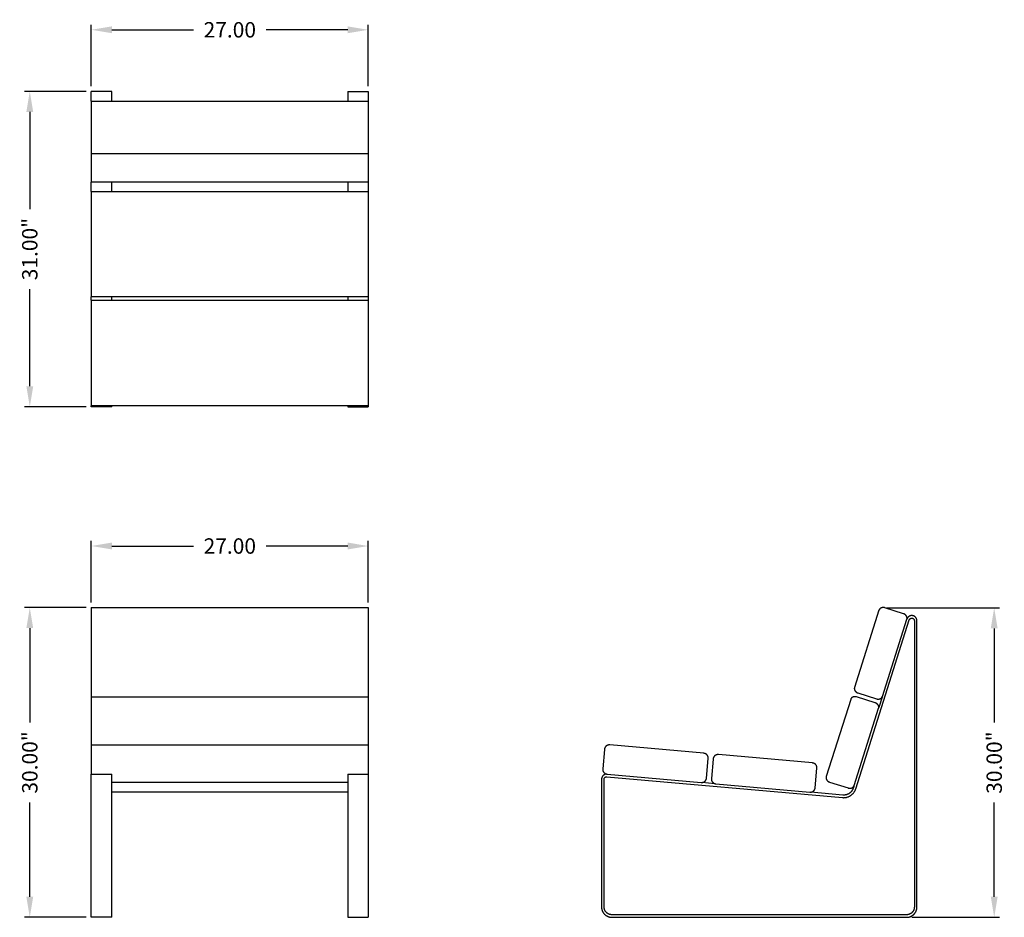
# Model space of a CAD drawing. Units: inches. Extents: x -48 to 48, y -40 to 47.5.
import ezdxf

# ---------------------------------------------------------------- set-up
doc = ezdxf.new("R2010")
doc.units = ezdxf.units.IN
doc.header["$LTSCALE"] = 0.03937
doc.header["$MEASUREMENT"] = 0
doc.layers.add('Default', color=7, linetype='Continuous', true_color=0x000000)
doc.layers.add('Make2D$visible$lines', color=7, linetype='Continuous', true_color=0x000000)
doc.styles.add('Arial', font='txt')
doc.dimstyles.new('Default', dxfattribs={"dimtxt": 1.5, "dimasz": 2, "dimexe": 0.5, "dimexo": 0.5, "dimgap": 1, "dimtad": 0, "dimtoh": 1, "dimzin": 1, "dimdsep": 46, "dimtxsty": 'Arial', "dimcen": 0.5, "dimazin": 0, "dimtfac": 1, "dimtdec": 4, "dimtix": 1, "dimtmove": 1, "dimatfit": 3, "dimfxl": 0, "dimtolj": 1, "dimtzin": 1, "dimarcsym": 0})

# ---------------------------------------------------------------- blocks, each defined once
blk = doc.blocks.new('*D1')
at = {"layer": 'Default', "color": 0, "lineweight": -2}
for p, q in [((36.522, -9.845), (47.522, -9.845)), ((47.022, -11.845), (47.022, -21.025)), ((47.022, -38), (47.022, -28.82)), ((38.985, -40), (47.522, -40))]:
    blk.add_line(p, q, dxfattribs=at)
at = {"layer": 'Default', "color": 0}
for points in [[(47.355, -11.845), (46.689, -11.845), (47.022, -9.845)], [(46.689, -38), (47.355, -38), (47.022, -40)]]:
    blk.add_solid(points, dxfattribs=at)
at = {"layer": 'Defpoints', "color": 0}
for p in [(36.022, -9.845), (38.485, -40), (47.022, -40)]:
    blk.add_point(p, dxfattribs=at)
at = {"layer": 'Default', "color": 0, "insert": (47.022, -24.923), "char_height": 1.5, "attachment_point": 5, "rotation": 90, "style": 'Arial'}
blk.add_mtext('\\A1;30.00"', dxfattribs=at)
blk = doc.blocks.new('*D2')
at = {"layer": 'Default', "color": 0, "lineweight": -2}
for p, q in [((-41.5, -9.82), (-47.5, -9.82)), ((-47, -11.82), (-47, -21.013)), ((-47, -38), (-47, -28.807)), ((-41.5, -40), (-47.5, -40))]:
    blk.add_line(p, q, dxfattribs=at)
at = {"layer": 'Default', "color": 0}
for points in [[(-46.667, -11.82), (-47.333, -11.82), (-47, -9.82)], [(-47.333, -38), (-46.667, -38), (-47, -40)]]:
    blk.add_solid(points, dxfattribs=at)
at = {"layer": 'Defpoints', "color": 0}
for p in [(-41, -9.82), (-47, -40), (-41, -40)]:
    blk.add_point(p, dxfattribs=at)
at = {"layer": 'Default', "color": 0, "insert": (-47, -24.91), "char_height": 1.5, "attachment_point": 5, "rotation": 90, "style": 'Arial'}
blk.add_mtext('\\A1;30.00"', dxfattribs=at)
blk = doc.blocks.new('*D3')
at = {"layer": 'Default', "color": 0, "lineweight": -2}
for p, q in [((-41, -9.32), (-41, -3.32)), ((-39, -3.82), (-31.038, -3.82)), ((-16, -3.82), (-23.962, -3.82)), ((-14, -9.32), (-14, -3.32))]:
    blk.add_line(p, q, dxfattribs=at)
at = {"layer": 'Default', "color": 0}
for points in [[(-39, -3.486), (-39, -4.153), (-41, -3.82)], [(-16, -4.153), (-16, -3.486), (-14, -3.82)]]:
    blk.add_solid(points, dxfattribs=at)
at = {"layer": 'Defpoints', "color": 0}
for p in [(-14, -3.82), (-41, -9.82), (-14, -9.82)]:
    blk.add_point(p, dxfattribs=at)
at = {"layer": 'Default', "color": 0, "insert": (-27.5, -3.82), "char_height": 1.5, "attachment_point": 5, "style": 'Arial'}
blk.add_mtext('\\A1;27.00', dxfattribs=at)
blk = doc.blocks.new('*D4')
at = {"layer": 'Default', "color": 0, "lineweight": -2}
for p, q in [((-41.5, 40.485), (-47.5, 40.485)), ((-47, 38.485), (-47, 29.011)), ((-47, 11.742), (-47, 21.216)), ((-41.5, 9.742), (-47.5, 9.742))]:
    blk.add_line(p, q, dxfattribs=at)
at = {"layer": 'Default', "color": 0}
for points in [[(-46.667, 38.485), (-47.333, 38.485), (-47, 40.485)], [(-47.333, 11.742), (-46.667, 11.742), (-47, 9.742)]]:
    blk.add_solid(points, dxfattribs=at)
at = {"layer": 'Defpoints', "color": 0}
for p in [(-41, 40.485), (-47, 9.742), (-41, 9.742)]:
    blk.add_point(p, dxfattribs=at)
at = {"layer": 'Default', "color": 0, "insert": (-47, 25.114), "char_height": 1.5, "attachment_point": 5, "rotation": 90, "style": 'Arial'}
blk.add_mtext('\\A1;31.00"', dxfattribs=at)
blk = doc.blocks.new('*D5')
at = {"layer": 'Default', "color": 0, "lineweight": -2}
for p, q in [((-41, 40.985), (-41, 46.985)), ((-39, 46.485), (-31.038, 46.485)), ((-16, 46.485), (-23.962, 46.485)), ((-14, 40.985), (-14, 46.985))]:
    blk.add_line(p, q, dxfattribs=at)
at = {"layer": 'Default', "color": 0}
for points in [[(-39, 46.818), (-39, 46.152), (-41, 46.485)], [(-16, 46.152), (-16, 46.818), (-14, 46.485)]]:
    blk.add_solid(points, dxfattribs=at)
at = {"layer": 'Defpoints', "color": 0}
for p in [(-14, 46.485), (-41, 40.485), (-14, 40.485)]:
    blk.add_point(p, dxfattribs=at)
at = {"layer": 'Default', "color": 0, "insert": (-27.5, 46.485), "char_height": 1.5, "attachment_point": 5, "style": 'Arial'}
blk.add_mtext('\\A1;27.00', dxfattribs=at)

msp = doc.modelspace()

# ---------------------------------------------------------------- linework, layer by layer
at = {"layer": 'Make2D$visible$lines'}
for points in [[(-39, 40.485), (-41, 40.485)], [(-41, 39.524), (-41, 40.485)], [(-39, 39.508), (-39, 40.478)], [(-16, 40.485), (-14, 40.485)], [(-16, 40.485), (-16, 39.508)], [(-14, 40.485), (-14, 39.524)], [(-41, 39.524), (-41, 39.525), (-41, 39.525), (-41, 39.178)], [(-41, 39.525), (-14, 39.525)], [(-14, 39.524), (-14, 39.525), (-14, 39.525), (-14, 39.178)], [(-41, 39.178), (-41, 37.363)], [(-14, 39.178), (-14, 37.363)], [(-41, 37.363), (-41, 36.786)], [(-41, 36.786), (-41, 34.4)], [(-14, 37.363), (-14, 36.786)], [(-14, 36.786), (-14, 34.4)], [(-41, 34.4), (-41, 34.385)], [(-41, 34.385), (-41, 34.03)], [(-14, 34.384), (-41, 34.384)], [(-41, 34.03), (-41, 31.644)], [(-14, 34.4), (-14, 34.385)], [(-14, 34.385), (-14, 34.03)], [(-14, 34.03), (-14, 31.644)], [(-41, 31.644), (-41, 31.629)], [(-41, 30.738), (-41, 31.629)], [(-14, 31.628), (-41, 31.628)], [(-41, 30.738), (-41, 30.74), (-41, 30.74), (-41, 30.74), (-41, 30.74), (-41, 30.74), (-41, 30.738), (-41, 30.721), (-41, 30.629), (-41, 30.307)], [(-41, 30.74), (-14, 30.74)], [(-39, 30.74), (-39, 31.628)], [(-16, 31.628), (-16, 30.74)], [(-14, 31.644), (-14, 31.629)], [(-14, 31.629), (-14, 30.738)], [(-14, 30.738), (-14, 30.74), (-14, 30.74), (-14, 30.74), (-14, 30.74), (-14, 30.74), (-14, 30.738), (-14, 30.721), (-14, 30.629), (-14, 30.307)], [(-41, 30.307), (-41, 21.134)], [(-14, 30.307), (-14, 21.134)], [(-41, 21.134), (-41, 20.618)], [(-14, 21.134), (-14, 20.618)], [(-41, 20.618), (-41, 20.449)], [(-41, 20.144), (-41, 20.449)], [(-14, 20.447), (-41, 20.447)], [(-39, 20.146), (-39, 20.447)], [(-16, 20.447), (-16, 20.146)], [(-14, 20.618), (-14, 20.449)], [(-14, 20.449), (-14, 20.144)], [(-41, 20.144), (-41, 20.145), (-41, 20.146), (-41, 20.146), (-41, 20.146), (-41, 20.146), (-41, 20.144), (-41, 20.126), (-41, 20.035), (-41, 19.712)], [(-41, 20.146), (-14, 20.146)], [(-41, 19.712), (-41, 10.539)], [(-14, 20.144), (-14, 20.145), (-14, 20.146), (-14, 20.146), (-14, 20.146), (-14, 20.146), (-14, 20.144), (-14, 20.126), (-14, 20.035), (-14, 19.712)], [(-14, 19.712), (-14, 10.539)], [(-41, 10.539), (-41, 10.023)], [(-41, 10.023), (-41, 9.855)], [(-41, 9.742), (-41, 9.855)], [(-14, 9.853), (-41, 9.853)], [(-39, 9.742), (-41, 9.742)], [(-39, 9.742), (-39, 9.853)], [(-16, 9.853), (-16, 9.742)], [(-16, 9.742), (-14, 9.742)], [(-14, 10.539), (-14, 10.023)], [(-14, 10.023), (-14, 9.855)], [(-14, 9.855), (-14, 9.742)], [(-41, -9.82), (-41, -9.814), (-41, -9.814), (-41, -9.814), (-41, -9.814), (-41, -9.814), (-41, -9.815), (-41, -9.82), (-41, -9.871), (-41, -10.084)], [(-41, -9.814), (-14, -9.814)], [(-41, -10.084), (-41, -17.604)], [(-14, -9.82), (-14, -9.814), (-14, -9.814), (-14, -9.814), (-14, -9.814), (-14, -9.814), (-14, -9.815), (-14, -9.82), (-14, -9.871), (-14, -10.084)], [(-14, -10.084), (-14, -17.604)], [(35.786, -10.084), (33.4, -17.604)], [(36.363, -9.839), (36.353, -9.836), (36.343, -9.833), (36.332, -9.831), (36.322, -9.828), (36.311, -9.826), (36.3, -9.823), (36.29, -9.821), (36.279, -9.82), (36.267, -9.818), (36.256, -9.817), (36.245, -9.816), (36.234, -9.815), (36.222, -9.814), (36.211, -9.814), (36.199, -9.814), (36.188, -9.814), (36.176, -9.814), (36.164, -9.815), (36.153, -9.815), (36.141, -9.817), (36.129, -9.818), (36.118, -9.82), (36.106, -9.822), (36.095, -9.824), (36.083, -9.826), (36.072, -9.829), (36.061, -9.832), (36.05, -9.836), (36.039, -9.839), (36.028, -9.843), (36.017, -9.847), (36.006, -9.851), (35.996, -9.856), (35.985, -9.861), (35.975, -9.866), (35.965, -9.871), (35.956, -9.877), (35.946, -9.883), (35.937, -9.889), (35.928, -9.895), (35.919, -9.901), (35.91, -9.908), (35.902, -9.915), (35.894, -9.922), (35.886, -9.929), (35.878, -9.936), (35.871, -9.944), (35.863, -9.951), (35.857, -9.959), (35.85, -9.967), (35.844, -9.975), (35.838, -9.983), (35.832, -9.991), (35.826, -9.999), (35.821, -10.007), (35.816, -10.016), (35.812, -10.024), (35.807, -10.033), (35.803, -10.041), (35.799, -10.05), (35.796, -10.058), (35.792, -10.067), (35.789, -10.075), (35.786, -10.084)], [(38.178, -10.415), (36.363, -9.839)], [(38.508, -10.948), (38.511, -10.938), (38.514, -10.928), (38.516, -10.918), (38.518, -10.908), (38.52, -10.898), (38.521, -10.888), (38.522, -10.878), (38.523, -10.868), (38.524, -10.857), (38.524, -10.847), (38.524, -10.836), (38.524, -10.826), (38.524, -10.815), (38.523, -10.805), (38.522, -10.795), (38.52, -10.784), (38.519, -10.774), (38.517, -10.763), (38.515, -10.753), (38.512, -10.743), (38.509, -10.733), (38.506, -10.723), (38.503, -10.713), (38.5, -10.703), (38.496, -10.694), (38.492, -10.684), (38.487, -10.675), (38.483, -10.666), (38.478, -10.657), (38.473, -10.648), (38.468, -10.639), (38.463, -10.631), (38.456, -10.621), (38.45, -10.612), (38.443, -10.603), (38.437, -10.594), (38.43, -10.585), (38.422, -10.576), (38.415, -10.568), (38.407, -10.559), (38.399, -10.551), (38.391, -10.543), (38.383, -10.535), (38.375, -10.527), (38.366, -10.519), (38.357, -10.512), (38.348, -10.505), (38.339, -10.498), (38.33, -10.491), (38.321, -10.484), (38.311, -10.478), (38.302, -10.471), (38.292, -10.465), (38.282, -10.46), (38.272, -10.454), (38.262, -10.449), (38.251, -10.444), (38.241, -10.439), (38.231, -10.434), (38.22, -10.43), (38.21, -10.426), (38.199, -10.422), (38.189, -10.418), (38.178, -10.415)], [(33.528, -27.471), (38.747, -11.023)], [(36.122, -18.468), (38.508, -10.948)], [(39.485, -11.099), (39.485, -11.082), (39.484, -11.064), (39.482, -11.047), (39.48, -11.03), (39.477, -11.013), (39.474, -10.996), (39.47, -10.979), (39.466, -10.962), (39.461, -10.946), (39.455, -10.929), (39.449, -10.913), (39.442, -10.897), (39.435, -10.882), (39.427, -10.866), (39.419, -10.851), (39.41, -10.836), (39.401, -10.822), (39.391, -10.807), (39.381, -10.794), (39.37, -10.78), (39.359, -10.767), (39.347, -10.754), (39.335, -10.742), (39.322, -10.73), (39.31, -10.719), (39.296, -10.708), (39.282, -10.697), (39.268, -10.687), (39.254, -10.677), (39.239, -10.668), (39.224, -10.66), (39.209, -10.652), (39.193, -10.644), (39.178, -10.637), (39.161, -10.631), (39.145, -10.625), (39.129, -10.62), (39.112, -10.615), (39.095, -10.611), (39.078, -10.608), (39.061, -10.605), (39.044, -10.602), (39.027, -10.601), (39.01, -10.599), (38.993, -10.599), (38.975, -10.599), (38.958, -10.6), (38.941, -10.601), (38.924, -10.603), (38.906, -10.605), (38.889, -10.608), (38.873, -10.612), (38.856, -10.616), (38.839, -10.621), (38.823, -10.626), (38.806, -10.632), (38.79, -10.638), (38.775, -10.645), (38.759, -10.653), (38.744, -10.661), (38.729, -10.669), (38.714, -10.679), (38.7, -10.688), (38.686, -10.698), (38.672, -10.709), (38.659, -10.72), (38.646, -10.731), (38.633, -10.743), (38.621, -10.756), (38.61, -10.768), (38.598, -10.782), (38.588, -10.795), (38.577, -10.809), (38.568, -10.823), (38.558, -10.838), (38.55, -10.853), (38.541, -10.868), (38.534, -10.883), (38.526, -10.899), (38.52, -10.915), (38.514, -10.931), (38.508, -10.948)], [(38.747, -11.023), (38.749, -11.015), (38.752, -11.007), (38.756, -10.999), (38.759, -10.991), (38.763, -10.983), (38.767, -10.976), (38.772, -10.968), (38.776, -10.961), (38.781, -10.954), (38.786, -10.947), (38.792, -10.94), (38.797, -10.934), (38.803, -10.927), (38.809, -10.921), (38.815, -10.915), (38.822, -10.909), (38.828, -10.904), (38.835, -10.899), (38.842, -10.894), (38.849, -10.889), (38.857, -10.884), (38.864, -10.88), (38.872, -10.876), (38.88, -10.872), (38.888, -10.869), (38.896, -10.865), (38.904, -10.862), (38.912, -10.86), (38.92, -10.857), (38.929, -10.855), (38.937, -10.853), (38.946, -10.852), (38.954, -10.851), (38.963, -10.85), (38.971, -10.849), (38.98, -10.849), (38.989, -10.849), (38.997, -10.849), (39.006, -10.85), (39.015, -10.851), (39.023, -10.852), (39.032, -10.853), (39.04, -10.855), (39.048, -10.857), (39.057, -10.859), (39.065, -10.862), (39.073, -10.865), (39.081, -10.868), (39.089, -10.872), (39.097, -10.875), (39.105, -10.879), (39.112, -10.884), (39.119, -10.888), (39.127, -10.893), (39.134, -10.898), (39.141, -10.903), (39.147, -10.909), (39.154, -10.914), (39.16, -10.92), (39.166, -10.927), (39.172, -10.933), (39.177, -10.939), (39.183, -10.946), (39.188, -10.953), (39.193, -10.96), (39.198, -10.968), (39.202, -10.975), (39.206, -10.983), (39.21, -10.99), (39.214, -10.998), (39.217, -11.006), (39.22, -11.014), (39.223, -11.022), (39.225, -11.031), (39.228, -11.039), (39.229, -11.047), (39.231, -11.056), (39.232, -11.064), (39.234, -11.073), (39.234, -11.082), (39.235, -11.09), (39.235, -11.099)], [(39.235, -11.099), (39.235, -39)], [(39.485, -39), (39.485, -11.099)], [(-41, -17.604), (-41, -18.137)], [(-41, -18.137), (-41, -18.506)], [(-14, -17.604), (-14, -18.137)], [(-14, -18.137), (-14, -18.506)], [(33.4, -17.604), (33.398, -17.614), (33.395, -17.624), (33.393, -17.634), (33.391, -17.644), (33.389, -17.654), (33.388, -17.664), (33.386, -17.674), (33.385, -17.685), (33.385, -17.695), (33.384, -17.705), (33.384, -17.716), (33.384, -17.726), (33.385, -17.737), (33.386, -17.747), (33.387, -17.758), (33.388, -17.768), (33.39, -17.778), (33.392, -17.789), (33.394, -17.799), (33.396, -17.809), (33.399, -17.819), (33.402, -17.829), (33.405, -17.839), (33.409, -17.849), (33.413, -17.858), (33.417, -17.868), (33.421, -17.877), (33.426, -17.886), (33.43, -17.895), (33.435, -17.904), (33.441, -17.913), (33.446, -17.921), (33.452, -17.931), (33.458, -17.94), (33.465, -17.949), (33.472, -17.958), (33.479, -17.967), (33.486, -17.976), (33.494, -17.984), (33.501, -17.993), (33.509, -18.001), (33.517, -18.009), (33.525, -18.017), (33.534, -18.025), (33.542, -18.033), (33.551, -18.04), (33.56, -18.047), (33.569, -18.055), (33.578, -18.061), (33.588, -18.068), (33.597, -18.074), (33.607, -18.081), (33.617, -18.087), (33.627, -18.092), (33.637, -18.098), (33.647, -18.103), (33.657, -18.108), (33.667, -18.113), (33.678, -18.118), (33.688, -18.122), (33.699, -18.126), (33.709, -18.13), (33.72, -18.134), (33.731, -18.137)], [(33.731, -18.137), (35.545, -18.713)], [(-41, -18.506), (-41, -18.5), (-41, -18.5), (-41, -18.5), (-41, -18.5), (-41, -18.5), (-41, -18.501), (-41, -18.506), (-41, -18.558), (-41, -18.771)], [(-41, -18.5), (-14, -18.5)], [(-41, -18.771), (-41, -23.204)], [(-14, -18.506), (-14, -18.5), (-14, -18.5), (-14, -18.5), (-14, -18.5), (-14, -18.5), (-14, -18.501), (-14, -18.506), (-14, -18.558), (-14, -18.771)], [(-14, -18.771), (-14, -23.204)], [(33.03, -18.771), (30.644, -26.291)], [(33.607, -18.526), (33.597, -18.523), (33.587, -18.52), (33.577, -18.517), (33.566, -18.514), (33.555, -18.512), (33.545, -18.51), (33.534, -18.508), (33.523, -18.506), (33.512, -18.505), (33.5, -18.503), (33.489, -18.502), (33.478, -18.501), (33.466, -18.501), (33.455, -18.5), (33.443, -18.5), (33.432, -18.5), (33.42, -18.5), (33.408, -18.501), (33.397, -18.502), (33.385, -18.503), (33.374, -18.505), (33.362, -18.506), (33.35, -18.508), (33.339, -18.51), (33.328, -18.513), (33.316, -18.516), (33.305, -18.519), (33.294, -18.522), (33.283, -18.526), (33.272, -18.529), (33.261, -18.534), (33.25, -18.538), (33.24, -18.542), (33.23, -18.547), (33.219, -18.552), (33.21, -18.558), (33.2, -18.563), (33.19, -18.569), (33.181, -18.575), (33.172, -18.581), (33.163, -18.588), (33.154, -18.594), (33.146, -18.601), (33.138, -18.608), (33.13, -18.615), (33.122, -18.623), (33.115, -18.63), (33.108, -18.638), (33.101, -18.645), (33.094, -18.653), (33.088, -18.661), (33.082, -18.669), (33.076, -18.677), (33.071, -18.686), (33.065, -18.694), (33.06, -18.702), (33.056, -18.711), (33.051, -18.719), (33.047, -18.728), (33.043, -18.736), (33.04, -18.745), (33.036, -18.753), (33.033, -18.762), (33.03, -18.771)], [(35.422, -19.102), (33.607, -18.526)], [(35.752, -19.634), (35.755, -19.625), (35.758, -19.615), (35.76, -19.605), (35.762, -19.595), (35.764, -19.585), (35.765, -19.575), (35.766, -19.564), (35.767, -19.554), (35.768, -19.544), (35.768, -19.533), (35.768, -19.523), (35.768, -19.512), (35.768, -19.502), (35.767, -19.491), (35.766, -19.481), (35.765, -19.471), (35.763, -19.46), (35.761, -19.45), (35.759, -19.44), (35.756, -19.43), (35.753, -19.419), (35.75, -19.409), (35.747, -19.4), (35.744, -19.39), (35.74, -19.38), (35.736, -19.371), (35.731, -19.361), (35.727, -19.352), (35.722, -19.343), (35.717, -19.334), (35.712, -19.326), (35.707, -19.317), (35.701, -19.308), (35.694, -19.299), (35.688, -19.289), (35.681, -19.28), (35.674, -19.272), (35.667, -19.263), (35.659, -19.254), (35.651, -19.246), (35.644, -19.237), (35.636, -19.229), (35.627, -19.221), (35.619, -19.213), (35.61, -19.206), (35.602, -19.198), (35.593, -19.191), (35.583, -19.184), (35.574, -19.177), (35.565, -19.171), (35.555, -19.164), (35.546, -19.158), (35.536, -19.152), (35.526, -19.146), (35.516, -19.141), (35.506, -19.135), (35.496, -19.13), (35.485, -19.125), (35.475, -19.121), (35.464, -19.117), (35.454, -19.112), (35.443, -19.109), (35.433, -19.105), (35.422, -19.102)], [(35.545, -18.713), (35.555, -18.716), (35.566, -18.719), (35.576, -18.722), (35.587, -18.724), (35.597, -18.727), (35.608, -18.729), (35.619, -18.731), (35.63, -18.733), (35.641, -18.734), (35.652, -18.735), (35.664, -18.737), (35.675, -18.737), (35.686, -18.738), (35.698, -18.738), (35.709, -18.739), (35.721, -18.739), (35.733, -18.738), (35.744, -18.738), (35.756, -18.737), (35.767, -18.736), (35.779, -18.734), (35.791, -18.732), (35.802, -18.73), (35.814, -18.728), (35.825, -18.726), (35.836, -18.723), (35.848, -18.72), (35.859, -18.717), (35.87, -18.713), (35.881, -18.709), (35.892, -18.705), (35.902, -18.701), (35.913, -18.696), (35.923, -18.691), (35.933, -18.686), (35.943, -18.681), (35.953, -18.675), (35.962, -18.67), (35.972, -18.664), (35.981, -18.657), (35.99, -18.651), (35.998, -18.644), (36.007, -18.637), (36.015, -18.63), (36.023, -18.623), (36.031, -18.616), (36.038, -18.609), (36.045, -18.601), (36.052, -18.593), (36.059, -18.585), (36.065, -18.578), (36.071, -18.569), (36.077, -18.561), (36.082, -18.553), (36.087, -18.545), (36.092, -18.536), (36.097, -18.528), (36.101, -18.519), (36.106, -18.511), (36.109, -18.502), (36.113, -18.494), (36.116, -18.485), (36.119, -18.477), (36.122, -18.468)], [(36.1, -18.539), (35.776, -19.559)], [(33.366, -27.155), (35.752, -19.634)], [(-41, -23.204), (-41, -23.202), (-41, -23.202), (-41, -23.636)], [(-41, -23.202), (-14, -23.202)], [(-41, -23.636), (-41, -25.532)], [(-14, -23.204), (-14, -23.202), (-14, -23.202), (-14, -23.636)], [(-14, -23.636), (-14, -25.532)], [(9.023, -23.636), (8.855, -25.532)], [(9.539, -23.204), (9.523, -23.203), (9.507, -23.202), (9.491, -23.202), (9.475, -23.203), (9.458, -23.204), (9.442, -23.205), (9.426, -23.207), (9.41, -23.21), (9.394, -23.213), (9.378, -23.217), (9.363, -23.221), (9.347, -23.226), (9.332, -23.232), (9.317, -23.238), (9.302, -23.244), (9.287, -23.251), (9.273, -23.258), (9.258, -23.266), (9.244, -23.275), (9.231, -23.284), (9.218, -23.293), (9.205, -23.303), (9.192, -23.313), (9.18, -23.324), (9.168, -23.335), (9.156, -23.346), (9.145, -23.358), (9.134, -23.37), (9.124, -23.383), (9.114, -23.396), (9.105, -23.409), (9.096, -23.422), (9.087, -23.436), (9.079, -23.45), (9.072, -23.465), (9.065, -23.479), (9.058, -23.494), (9.052, -23.509), (9.047, -23.525), (9.042, -23.54), (9.037, -23.556), (9.033, -23.572), (9.03, -23.588), (9.027, -23.604), (9.025, -23.62), (9.023, -23.636)], [(18.712, -24.019), (9.539, -23.204)], [(19.144, -24.535), (19.145, -24.519), (19.146, -24.502), (19.146, -24.486), (19.145, -24.469), (19.144, -24.452), (19.142, -24.436), (19.14, -24.419), (19.137, -24.403), (19.134, -24.387), (19.13, -24.371), (19.125, -24.355), (19.12, -24.339), (19.114, -24.323), (19.108, -24.308), (19.101, -24.293), (19.094, -24.278), (19.086, -24.263), (19.078, -24.249), (19.069, -24.235), (19.06, -24.221), (19.05, -24.207), (19.04, -24.194), (19.029, -24.182), (19.018, -24.169), (19.007, -24.157), (18.995, -24.146), (18.982, -24.134), (18.97, -24.124), (18.957, -24.114), (18.943, -24.104), (18.93, -24.094), (18.915, -24.086), (18.901, -24.077), (18.886, -24.069), (18.871, -24.062), (18.856, -24.055), (18.841, -24.049), (18.825, -24.043), (18.81, -24.038), (18.794, -24.034), (18.777, -24.03), (18.761, -24.026), (18.745, -24.023), (18.728, -24.021), (18.712, -24.019)], [(18.975, -26.432), (19.144, -24.535)], [(19.618, -24.578), (19.449, -26.474)], [(20.134, -24.146), (20.118, -24.144), (20.102, -24.144), (20.085, -24.144), (20.069, -24.144), (20.053, -24.145), (20.037, -24.147), (20.021, -24.149), (20.005, -24.152), (19.989, -24.155), (19.973, -24.159), (19.957, -24.163), (19.942, -24.168), (19.926, -24.173), (19.911, -24.179), (19.896, -24.186), (19.882, -24.193), (19.867, -24.2), (19.853, -24.208), (19.839, -24.216), (19.826, -24.225), (19.812, -24.235), (19.799, -24.244), (19.787, -24.255), (19.774, -24.265), (19.762, -24.276), (19.751, -24.288), (19.74, -24.3), (19.729, -24.312), (19.719, -24.324), (19.709, -24.337), (19.699, -24.351), (19.69, -24.364), (19.682, -24.378), (19.674, -24.392), (19.666, -24.407), (19.659, -24.421), (19.653, -24.436), (19.647, -24.451), (19.641, -24.467), (19.636, -24.482), (19.632, -24.498), (19.628, -24.513), (19.625, -24.529), (19.622, -24.545), (19.62, -24.561), (19.618, -24.578)], [(29.307, -24.961), (20.134, -24.146)], [(-41, -25.532), (-41, -26.048)], [(-14, -25.532), (-14, -26.048)], [(8.855, -25.532), (8.854, -25.549), (8.853, -25.565), (8.853, -25.582), (8.853, -25.599), (8.855, -25.615), (8.856, -25.632), (8.859, -25.648), (8.861, -25.664), (8.865, -25.681), (8.869, -25.697), (8.873, -25.713), (8.879, -25.729), (8.884, -25.744), (8.89, -25.76), (8.897, -25.775), (8.904, -25.79), (8.912, -25.804), (8.92, -25.819), (8.929, -25.833), (8.939, -25.847), (8.948, -25.86), (8.958, -25.873), (8.969, -25.886), (8.98, -25.898), (8.992, -25.91), (9.004, -25.922), (9.016, -25.933), (9.029, -25.944), (9.042, -25.954), (9.055, -25.964), (9.069, -25.973), (9.083, -25.982), (9.097, -25.99), (9.112, -25.998), (9.127, -26.005), (9.142, -26.012), (9.158, -26.018), (9.173, -26.024), (9.189, -26.029), (9.205, -26.034), (9.221, -26.038), (9.237, -26.041), (9.254, -26.044), (9.27, -26.047), (9.287, -26.048)], [(29.738, -25.477), (29.74, -25.461), (29.74, -25.444), (29.74, -25.427), (29.74, -25.411), (29.739, -25.394), (29.737, -25.378), (29.735, -25.361), (29.732, -25.345), (29.728, -25.329), (29.724, -25.313), (29.72, -25.297), (29.715, -25.281), (29.709, -25.265), (29.703, -25.25), (29.696, -25.235), (29.689, -25.22), (29.681, -25.205), (29.673, -25.19), (29.664, -25.176), (29.655, -25.163), (29.645, -25.149), (29.635, -25.136), (29.624, -25.123), (29.613, -25.111), (29.601, -25.099), (29.589, -25.087), (29.577, -25.076), (29.564, -25.066), (29.551, -25.055), (29.538, -25.046), (29.524, -25.036), (29.51, -25.027), (29.496, -25.019), (29.481, -25.011), (29.466, -25.004), (29.451, -24.997), (29.436, -24.991), (29.42, -24.985), (29.404, -24.98), (29.388, -24.975), (29.372, -24.971), (29.356, -24.968), (29.34, -24.965), (29.323, -24.963), (29.307, -24.961)], [(29.57, -27.374), (29.738, -25.477)], [(-41, -26.546), (-41, -26.046), (-41, -26.046), (-41, -26.048)], [(-41, -26.046), (-39, -26.046)], [(-41, -39), (-41, -26.546)], [(-39, -26.546), (-39, -26.05)], [(-39, -39), (-39, -26.546)], [(-16, -26.866), (-39, -26.866)], [(-16, -26.046), (-14, -26.046)], [(-16, -26.546), (-16, -39)], [(-14, -26.048), (-14, -26.046), (-14, -26.046), (-14, -26.546)], [(-14, -26.546), (-14, -39)], [(9.287, -26.048), (9.269, -26.047), (9.252, -26.047), (9.235, -26.046), (9.218, -26.047), (9.2, -26.048), (9.183, -26.05), (9.166, -26.052), (9.149, -26.055), (9.132, -26.059), (9.115, -26.063), (9.099, -26.068), (9.082, -26.073), (9.066, -26.079), (9.05, -26.085), (9.034, -26.092), (9.018, -26.099), (9.003, -26.107), (8.988, -26.116), (8.973, -26.125), (8.959, -26.135), (8.945, -26.145), (8.931, -26.155), (8.918, -26.166), (8.905, -26.178), (8.892, -26.189), (8.88, -26.202), (8.868, -26.214), (8.857, -26.228), (8.846, -26.241), (8.836, -26.255), (8.826, -26.269), (8.817, -26.284), (8.808, -26.299), (8.8, -26.314), (8.792, -26.329), (8.785, -26.345), (8.778, -26.361), (8.772, -26.377), (8.766, -26.393), (8.761, -26.41), (8.757, -26.427), (8.753, -26.443), (8.75, -26.46), (8.747, -26.477), (8.745, -26.495), (8.744, -26.512), (8.743, -26.529), (8.742, -26.546)], [(8.742, -26.546), (8.742, -39)], [(8.992, -26.546), (8.993, -26.538), (8.993, -26.529), (8.994, -26.521), (8.995, -26.512), (8.996, -26.503), (8.998, -26.495), (9, -26.487), (9.002, -26.478), (9.004, -26.47), (9.007, -26.462), (9.01, -26.454), (9.014, -26.446), (9.017, -26.438), (9.021, -26.43), (9.025, -26.423), (9.03, -26.415), (9.034, -26.408), (9.039, -26.401), (9.044, -26.394), (9.05, -26.387), (9.055, -26.38), (9.061, -26.374), (9.067, -26.368), (9.074, -26.362), (9.08, -26.356), (9.087, -26.351), (9.094, -26.345), (9.101, -26.34), (9.108, -26.336), (9.115, -26.331), (9.123, -26.327), (9.13, -26.323), (9.138, -26.319), (9.146, -26.316), (9.154, -26.313), (9.162, -26.31), (9.17, -26.307), (9.179, -26.305), (9.187, -26.303), (9.196, -26.301), (9.204, -26.299), (9.213, -26.298), (9.221, -26.297), (9.23, -26.297), (9.239, -26.296), (9.247, -26.296), (9.256, -26.297), (9.265, -26.297)], [(8.992, -39), (8.992, -26.546)], [(9.265, -26.297), (32.226, -28.338)], [(9.287, -26.048), (18.459, -26.864)], [(18.459, -26.864), (18.475, -26.865), (18.491, -26.866), (18.508, -26.866), (18.524, -26.865), (18.54, -26.864), (18.556, -26.862), (18.572, -26.86), (18.589, -26.858), (18.604, -26.854), (18.62, -26.85), (18.636, -26.846), (18.651, -26.841), (18.667, -26.836), (18.682, -26.83), (18.697, -26.824), (18.711, -26.817), (18.726, -26.809), (18.74, -26.801), (18.754, -26.793), (18.768, -26.784), (18.781, -26.775), (18.794, -26.765), (18.807, -26.755), (18.819, -26.744), (18.831, -26.733), (18.842, -26.722), (18.853, -26.71), (18.864, -26.697), (18.874, -26.685), (18.884, -26.672), (18.894, -26.659), (18.903, -26.645), (18.911, -26.631), (18.919, -26.617), (18.927, -26.603), (18.934, -26.588), (18.94, -26.573), (18.946, -26.558), (18.952, -26.543), (18.957, -26.527), (18.961, -26.512), (18.965, -26.496), (18.968, -26.48), (18.971, -26.464), (18.974, -26.448), (18.975, -26.432)], [(19.795, -26.982), (18.551, -26.872)], [(19.449, -26.474), (19.448, -26.491), (19.448, -26.507), (19.448, -26.524), (19.448, -26.54), (19.449, -26.557), (19.451, -26.573), (19.453, -26.59), (19.456, -26.606), (19.46, -26.623), (19.464, -26.639), (19.468, -26.655), (19.473, -26.67), (19.479, -26.686), (19.485, -26.701), (19.492, -26.717), (19.499, -26.732), (19.507, -26.746), (19.515, -26.761), (19.524, -26.775), (19.533, -26.789), (19.543, -26.802), (19.553, -26.815), (19.564, -26.828), (19.575, -26.84), (19.586, -26.852), (19.598, -26.864), (19.611, -26.875), (19.623, -26.886), (19.636, -26.896), (19.65, -26.906), (19.664, -26.915), (19.678, -26.924), (19.692, -26.932), (19.707, -26.94), (19.722, -26.947), (19.737, -26.954), (19.752, -26.96), (19.768, -26.966), (19.784, -26.971), (19.8, -26.976), (19.816, -26.98), (19.832, -26.983), (19.848, -26.986), (19.865, -26.988), (19.881, -26.99)], [(30.644, -26.291), (30.642, -26.301), (30.639, -26.31), (30.637, -26.32), (30.635, -26.33), (30.633, -26.34), (30.632, -26.351), (30.63, -26.361), (30.629, -26.371), (30.629, -26.381), (30.628, -26.392), (30.628, -26.402), (30.629, -26.413), (30.629, -26.423), (30.63, -26.434), (30.631, -26.444), (30.632, -26.454), (30.634, -26.465), (30.636, -26.475), (30.638, -26.485), (30.641, -26.496), (30.643, -26.506), (30.646, -26.516), (30.65, -26.526), (30.653, -26.535), (30.657, -26.545), (30.661, -26.554), (30.665, -26.564), (30.67, -26.573), (30.675, -26.582), (30.68, -26.591), (30.685, -26.599), (30.69, -26.608), (30.696, -26.617), (30.703, -26.627), (30.709, -26.636), (30.716, -26.645), (30.723, -26.654), (30.73, -26.662), (30.738, -26.671), (30.745, -26.679), (30.753, -26.688), (30.761, -26.696), (30.769, -26.704), (30.778, -26.712), (30.786, -26.719), (30.795, -26.727), (30.804, -26.734), (30.813, -26.741), (30.823, -26.748), (30.832, -26.755), (30.841, -26.761), (30.851, -26.767), (30.861, -26.773), (30.871, -26.779), (30.881, -26.784), (30.891, -26.79), (30.901, -26.795), (30.912, -26.8), (30.922, -26.804), (30.932, -26.809), (30.943, -26.813), (30.953, -26.817), (30.964, -26.82), (30.975, -26.824)], [(30.975, -26.824), (32.789, -27.399)], [(-16, -27.807), (-39, -27.807)], [(19.881, -26.99), (29.054, -27.806)], [(29.054, -27.806), (29.07, -27.807), (29.086, -27.807), (29.102, -27.807), (29.119, -27.807), (29.135, -27.806), (29.151, -27.804), (29.167, -27.802), (29.183, -27.799), (29.199, -27.796), (29.215, -27.792), (29.231, -27.788), (29.246, -27.783), (29.261, -27.778), (29.277, -27.772), (29.291, -27.765), (29.306, -27.758), (29.321, -27.751), (29.335, -27.743), (29.349, -27.735), (29.362, -27.726), (29.376, -27.716), (29.389, -27.707), (29.401, -27.696), (29.414, -27.686), (29.425, -27.675), (29.437, -27.663), (29.448, -27.651), (29.459, -27.639), (29.469, -27.627), (29.479, -27.614), (29.488, -27.601), (29.497, -27.587), (29.506, -27.573), (29.514, -27.559), (29.521, -27.545), (29.528, -27.53), (29.535, -27.515), (29.541, -27.5), (29.546, -27.485), (29.551, -27.469), (29.556, -27.454), (29.56, -27.438), (29.563, -27.422), (29.566, -27.406), (29.568, -27.39), (29.57, -27.374)], [(32.248, -28.089), (29.145, -27.814)], [(32.226, -28.338), (32.269, -28.342), (32.313, -28.343), (32.356, -28.343), (32.399, -28.342), (32.443, -28.339), (32.486, -28.334), (32.529, -28.329), (32.571, -28.321), (32.614, -28.312), (32.656, -28.302), (32.697, -28.29), (32.739, -28.277), (32.78, -28.262), (32.82, -28.246), (32.859, -28.229), (32.899, -28.21), (32.937, -28.19), (32.975, -28.168), (33.011, -28.146), (33.048, -28.122), (33.083, -28.096), (33.117, -28.07), (33.15, -28.042), (33.183, -28.013), (33.214, -27.984), (33.245, -27.953), (33.274, -27.921), (33.302, -27.888), (33.329, -27.854), (33.355, -27.819), (33.379, -27.783), (33.402, -27.747), (33.424, -27.709), (33.445, -27.671), (33.465, -27.632), (33.483, -27.593), (33.499, -27.553), (33.514, -27.512), (33.528, -27.471)], [(33.29, -27.396), (33.279, -27.429), (33.267, -27.461), (33.253, -27.493), (33.239, -27.525), (33.223, -27.556), (33.207, -27.586), (33.189, -27.616), (33.171, -27.645), (33.151, -27.674), (33.13, -27.702), (33.109, -27.729), (33.086, -27.755), (33.063, -27.781), (33.039, -27.806), (33.014, -27.829), (32.988, -27.852), (32.961, -27.875), (32.934, -27.896), (32.905, -27.916), (32.876, -27.935), (32.847, -27.953), (32.817, -27.971), (32.786, -27.987), (32.755, -28.002), (32.723, -28.016), (32.691, -28.028), (32.658, -28.04), (32.625, -28.051), (32.592, -28.06), (32.558, -28.068), (32.524, -28.076), (32.49, -28.081), (32.456, -28.086), (32.421, -28.09), (32.387, -28.092), (32.352, -28.093), (32.317, -28.093), (32.283, -28.092), (32.248, -28.089)], [(32.789, -27.399), (32.8, -27.402), (32.81, -27.405), (32.82, -27.408), (32.831, -27.411), (32.841, -27.413), (32.852, -27.415), (32.863, -27.417), (32.874, -27.419), (32.885, -27.421), (32.896, -27.422), (32.908, -27.423), (32.919, -27.424), (32.931, -27.425), (32.942, -27.425), (32.954, -27.425), (32.965, -27.425), (32.977, -27.425), (32.988, -27.424), (33, -27.423), (33.012, -27.422), (33.023, -27.421), (33.035, -27.419), (33.046, -27.417), (33.058, -27.415), (33.069, -27.412), (33.081, -27.409), (33.092, -27.406), (33.103, -27.403), (33.114, -27.4), (33.125, -27.396), (33.136, -27.392), (33.146, -27.387), (33.157, -27.383), (33.167, -27.378), (33.177, -27.373), (33.187, -27.367), (33.197, -27.362), (33.207, -27.356), (33.216, -27.35), (33.225, -27.344), (33.234, -27.337), (33.243, -27.331), (33.251, -27.324), (33.259, -27.317), (33.267, -27.31), (33.275, -27.303), (33.282, -27.295), (33.289, -27.288), (33.296, -27.28), (33.303, -27.272), (33.309, -27.264), (33.315, -27.256), (33.321, -27.248), (33.326, -27.24), (33.332, -27.231), (33.336, -27.223), (33.341, -27.214), (33.346, -27.206), (33.35, -27.197), (33.354, -27.189), (33.357, -27.18), (33.361, -27.172), (33.364, -27.163), (33.366, -27.155)], [(33.344, -27.225), (33.29, -27.396)], [(-41, -40), (-41, -39)], [(-39, -40), (-39, -39)], [(-16, -39), (-16, -40)], [(-14, -39), (-14, -40)], [(8.742, -39), (8.743, -39.034), (8.745, -39.068), (8.748, -39.102), (8.752, -39.136), (8.757, -39.17), (8.763, -39.203), (8.771, -39.237), (8.779, -39.27), (8.789, -39.303), (8.8, -39.335), (8.812, -39.367), (8.825, -39.398), (8.839, -39.429), (8.854, -39.46), (8.871, -39.49), (8.888, -39.52), (8.906, -39.548), (8.925, -39.577), (8.946, -39.604), (8.967, -39.631), (8.989, -39.657), (9.012, -39.683), (9.035, -39.707), (9.06, -39.731), (9.085, -39.754), (9.111, -39.776), (9.138, -39.797), (9.166, -39.817), (9.194, -39.836), (9.223, -39.854), (9.252, -39.872), (9.282, -39.888), (9.313, -39.903), (9.344, -39.917), (9.376, -39.93), (9.407, -39.942), (9.44, -39.953), (9.473, -39.963), (9.506, -39.972), (9.539, -39.979), (9.572, -39.985), (9.606, -39.991), (9.64, -39.995), (9.674, -39.998), (9.708, -39.999), (9.742, -40)], [(9.742, -39.75), (9.717, -39.75), (9.691, -39.748), (9.666, -39.746), (9.64, -39.743), (9.615, -39.739), (9.59, -39.734), (9.565, -39.729), (9.54, -39.722), (9.515, -39.715), (9.491, -39.707), (9.467, -39.698), (9.444, -39.688), (9.42, -39.677), (9.397, -39.666), (9.375, -39.654), (9.353, -39.641), (9.331, -39.627), (9.31, -39.613), (9.289, -39.598), (9.269, -39.582), (9.249, -39.565), (9.23, -39.548), (9.212, -39.53), (9.194, -39.512), (9.177, -39.493), (9.161, -39.473), (9.145, -39.453), (9.13, -39.433), (9.115, -39.411), (9.102, -39.39), (9.089, -39.368), (9.076, -39.345), (9.065, -39.322), (9.054, -39.299), (9.045, -39.275), (9.036, -39.251), (9.028, -39.227), (9.02, -39.202), (9.014, -39.178), (9.008, -39.153), (9.003, -39.127), (8.999, -39.102), (8.996, -39.077), (8.994, -39.051), (8.993, -39.026), (8.992, -39)], [(38.485, -40), (38.519, -39.999), (38.553, -39.998), (38.587, -39.995), (38.621, -39.991), (38.655, -39.985), (38.688, -39.979), (38.722, -39.972), (38.755, -39.963), (38.787, -39.953), (38.82, -39.942), (38.852, -39.93), (38.883, -39.917), (38.914, -39.903), (38.945, -39.888), (38.975, -39.872), (39.004, -39.854), (39.033, -39.836), (39.062, -39.817), (39.089, -39.797), (39.116, -39.776), (39.142, -39.754), (39.167, -39.731), (39.192, -39.707), (39.216, -39.683), (39.239, -39.657), (39.261, -39.631), (39.282, -39.604), (39.302, -39.577), (39.321, -39.548), (39.339, -39.52), (39.357, -39.49), (39.373, -39.46), (39.388, -39.429), (39.402, -39.398), (39.415, -39.367), (39.427, -39.335), (39.438, -39.303), (39.448, -39.27), (39.456, -39.237), (39.464, -39.203), (39.47, -39.17), (39.476, -39.136), (39.48, -39.102), (39.483, -39.068), (39.484, -39.034), (39.485, -39)], [(39.235, -39), (39.234, -39.026), (39.233, -39.051), (39.231, -39.077), (39.228, -39.102), (39.224, -39.127), (39.219, -39.153), (39.214, -39.178), (39.207, -39.202), (39.2, -39.227), (39.192, -39.251), (39.183, -39.275), (39.173, -39.299), (39.162, -39.322), (39.151, -39.345), (39.139, -39.368), (39.126, -39.39), (39.112, -39.411), (39.098, -39.433), (39.082, -39.453), (39.067, -39.473), (39.05, -39.493), (39.033, -39.512), (39.015, -39.53), (38.997, -39.548), (38.978, -39.565), (38.958, -39.582), (38.938, -39.598), (38.917, -39.613), (38.896, -39.627), (38.875, -39.641), (38.852, -39.654), (38.83, -39.666), (38.807, -39.677), (38.784, -39.688), (38.76, -39.698), (38.736, -39.707), (38.712, -39.715), (38.687, -39.722), (38.662, -39.729), (38.637, -39.734), (38.612, -39.739), (38.587, -39.743), (38.562, -39.746), (38.536, -39.748), (38.51, -39.75), (38.485, -39.75)], [(-39, -40), (-41, -40)], [(-16, -40), (-14, -40)], [(38.485, -39.75), (9.742, -39.75)], [(9.742, -40), (38.485, -40)]]:
    msp.add_lwpolyline(points, dxfattribs=at)
msp.add_polyline3d([(-16, -26.048, 0), (-16, -26.046, 0), (-16, -26.046, 0), (-16, -26.546, 0)], dxfattribs=at)

# ---------------------------------------------------------------- dimensions: what is measured, and where the dimension line sits
at = {"layer": 'Default'}
for base, p1, p2, picture, middle in [((-14, 46.485), (-41, 40.485), (-14, 40.485), '*D5', (-27.5, 46.485)), ((-14, -3.82), (-41, -9.82), (-14, -9.82), '*D3', (-27.5, -3.82))]:
    dim = msp.add_linear_dim(base=base, p1=p1, p2=p2, dimstyle='Default', dxfattribs=at)
    dim.commit()
    dim.dimension.update_dxf_attribs({"geometry": picture, "text_midpoint": middle})
for base, p1, p2, text, picture, middle in [((-47, 9.742), (-41, 40.485), (-41, 9.742), '31.00"', '*D4', (-47, 25.114)), ((-47, -40), (-41, -9.82), (-41, -40), '30.00"', '*D2', (-47, -24.91)), ((47.022, -40), (36.022, -9.845), (38.485, -40), '30.00"', '*D1', (47.022, -24.923))]:
    dim = msp.add_linear_dim(base=base, p1=p1, p2=p2, angle=90, text=text, dimstyle='Default', dxfattribs=at)
    dim.commit()
    dim.dimension.update_dxf_attribs({"geometry": picture, "text_midpoint": middle})

doc.saveas('drawing.dxf')
